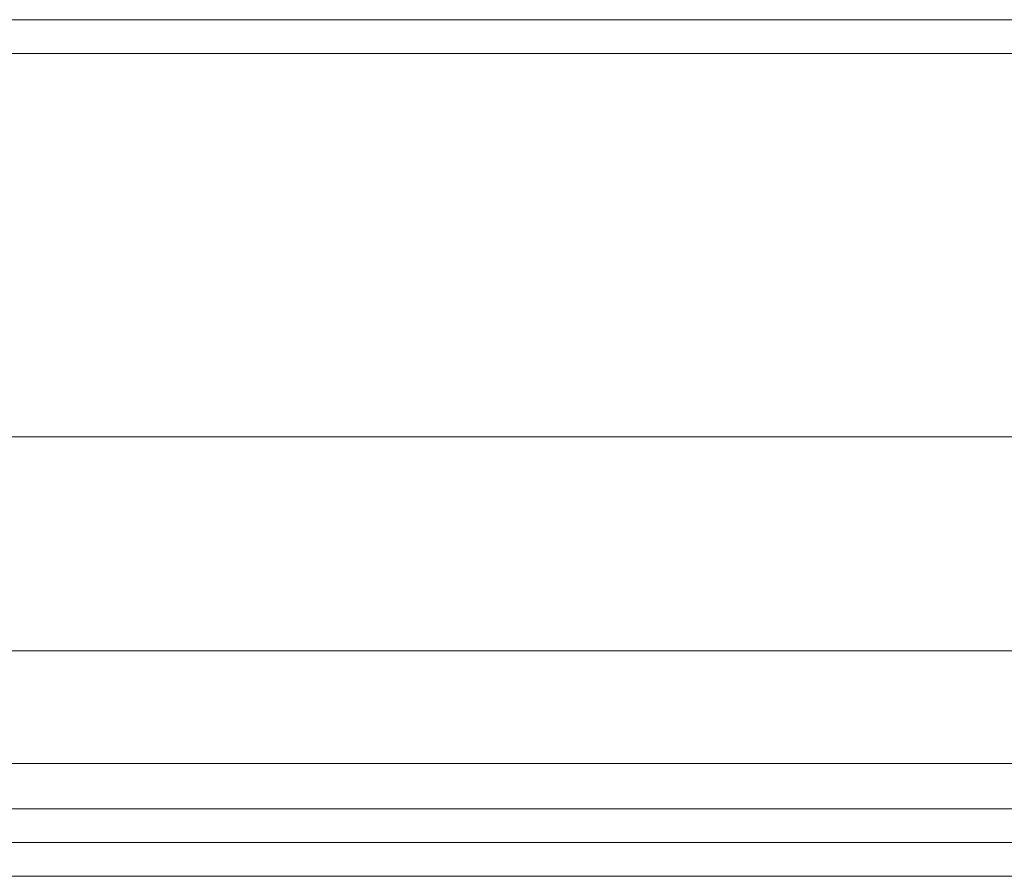
# Model space of a CAD drawing. Units: millimetres. Extents: x -58 to 9607, y -209 to 4960.
# Drawn here: x 3958 to 4029, y 2344 to 2405 of the extents above; entities that cross this region are included whole.
import ezdxf

# ---------------------------------------------------------------- set-up
doc = ezdxf.new("R2010")
doc.units = ezdxf.units.MM
doc.layers.add('stål', color=253, linetype='Continuous', lineweight=9)
doc.layers.add('taifun', color=250, linetype='Continuous', lineweight=9)

msp = doc.modelspace()

# ---------------------------------------------------------------- linework, layer by layer
at = {"layer": 'stål', "flags": 128}
for points in [[(2100.24, 2405.345), (2183.185, 2405.345), (2271.01, 2405.345), (2362.088, 2405.345), (2458.044, 2405.345), (2558.067, 2405.345), (2661.342, 2405.345), (2768.683, 2405.345), (2878.464, 2405.345), (2992.311, 2405.345), (3108.597, 2405.345), (3228.137, 2405.345), (3350.115, 2405.345), (3474.534, 2405.345), (3601.391, 2405.345), (3729.876, 2405.345), (3859.986, 2405.345), (3992.537, 2405.345), (4125.9, 2405.345), (4260.077, 2405.345), (4395.066, 2405.345), (4531.683, 2405.345), (4668.299, 2405.345), (4804.915, 2405.345)], [(2100.24, 2402.905), (2183.185, 2402.905), (2271.01, 2402.905), (2362.088, 2402.905), (2458.044, 2402.905), (2558.067, 2402.905), (2661.342, 2402.905), (2768.683, 2402.905), (2878.464, 2402.905), (2992.311, 2402.905), (3108.597, 2402.905), (3228.137, 2402.905), (3350.115, 2402.905), (3474.534, 2402.905), (3601.391, 2402.905), (3729.876, 2402.905), (3859.986, 2402.905), (3992.537, 2402.905), (4125.9, 2402.905), (4260.077, 2402.905), (4395.066, 2402.905), (4531.683, 2402.905), (4668.299, 2402.905), (4804.915, 2402.905)], [(2159.603, 2375.257), (2248.241, 2375.257), (2340.945, 2375.257), (2436.901, 2375.257), (2537.737, 2375.257), (2641.825, 2375.257), (2749.98, 2375.257), (2861.387, 2375.257), (2976.047, 2375.257), (3093.96, 2375.257), (3214.312, 2375.257), (3337.104, 2375.257), (3462.336, 2375.257), (3590.007, 2375.257), (3720.117, 2375.257), (3851.854, 2375.257), (3985.218, 2375.257), (4119.394, 2375.257), (4255.197, 2375.257), (4391.814, 2375.257), (4529.243, 2375.257), (4666.672, 2375.257), (4804.915, 2375.257)], [(4804.915, 2375.257), (4666.672, 2375.257), (4529.243, 2375.257), (4391.814, 2375.257), (4255.197, 2375.257), (4120.208, 2375.257), (3985.218, 2375.257), (3852.668, 2375.257), (3720.931, 2375.257), (3591.633, 2375.257), (3463.962, 2375.257), (3338.731, 2375.257), (3215.125, 2375.257), (3094.773, 2375.257), (2977.674, 2375.257), (2863.014, 2375.257), (2751.606, 2375.257), (2644.265, 2375.257), (2540.177, 2375.257), (2439.341, 2375.257), (2342.571, 2375.257), (2249.867, 2375.257), (2162.042, 2375.257)], [(2100.24, 2348.421), (2183.185, 2348.421), (2271.01, 2348.421), (2362.088, 2348.421), (2458.044, 2348.421), (2558.067, 2348.421), (2661.342, 2348.421), (2768.683, 2348.421), (2878.464, 2348.421), (2992.311, 2348.421), (3108.597, 2348.421), (3228.137, 2348.421), (3350.115, 2348.421), (3474.534, 2348.421), (3601.391, 2348.421), (3729.876, 2348.421), (3859.986, 2348.421), (3992.537, 2348.421), (4125.9, 2348.421), (4260.077, 2348.421), (4395.066, 2348.421), (4531.683, 2348.421), (4668.299, 2348.421), (4804.915, 2348.421)], [(2100.24, 2345.982), (2183.185, 2345.982), (2271.01, 2345.982), (2362.088, 2345.982), (2458.044, 2345.982), (2558.067, 2345.982), (2661.342, 2345.982), (2768.683, 2345.982), (2878.464, 2345.982), (2992.311, 2345.982), (3108.597, 2345.982), (3228.137, 2345.982), (3350.115, 2345.982), (3474.534, 2345.982), (3601.391, 2345.982), (3729.876, 2345.982), (3859.986, 2345.982), (3992.537, 2345.982), (4125.9, 2345.982), (4260.077, 2345.982), (4395.066, 2345.982), (4531.683, 2345.982), (4668.299, 2345.982), (4804.915, 2345.982)]]:
    msp.add_lwpolyline(points, dxfattribs=at)
at = {"layer": 'stål'}
for points in [[(5625.425, 2375.257), (5354.632, 2375.257), (5080.587, 2375.257), (4804.915, 2375.257), (4529.243, 2375.257), (4255.197, 2375.257), (3985.218, 2375.257), (3720.117, 2375.257), (3462.336, 2375.257), (3214.312, 2375.257), (2976.047, 2375.257), (2749.98, 2375.257), (2537.737, 2375.257), (2340.945, 2375.257), (2159.603, 2375.257), (1996.151, 2375.257), (1851.403, 2375.257), (1726.172, 2375.257), (1621.27, 2375.257), (1537.511, 2375.257)], [(5624.612, 2375.257), (5354.632, 2375.257), (5080.587, 2375.257), (4804.915, 2375.257), (4529.243, 2375.257), (4255.197, 2375.257), (3985.218, 2375.257), (3720.931, 2375.257), (3463.962, 2375.257), (3215.125, 2375.257), (2977.674, 2375.257), (2751.606, 2375.257), (2540.177, 2375.257), (2342.571, 2375.257), (2162.042, 2375.257), (1998.591, 2375.257), (1853.843, 2375.257), (1728.611, 2375.257), (1624.523, 2375.257), (1540.764, 2375.257)], [(4036.449, 2375.257), (3927.481, 2375.257), (3713.612, 2375.257)], [(4035.636, 2375.257), (4035.636, 2375.257), (3713.612, 2375.257)]]:
    msp.add_lwpolyline(points, dxfattribs=at)
at = {"layer": 'stål', "flags": 128}
msp.add_lwpolyline([(4035.636, 2375.257), (3873.811, 2375.257), (3713.612, 2375.257), (3820.14, 2375.257), (3927.481, 2375.257), (4036.449, 2375.257)], close=True, dxfattribs=at)
at = {"layer": 'taifun', "flags": 128}
for points in [[(3555.04, 2359.806), (4267.395, 2359.806)], [(3580.248, 2359.806), (4292.604, 2359.806)], [(3605.457, 2359.806), (4317.813, 2359.806)], [(3630.666, 2359.806), (4343.022, 2359.806)], [(3655.875, 2359.806), (4368.231, 2359.806)], [(3681.084, 2359.806), (4392.627, 2359.806)], [(3705.48, 2359.806), (4417.836, 2359.806)], [(3555.04, 2351.674), (4266.582, 2351.674)], [(3555.853, 2351.674), (4268.209, 2351.674)], [(3579.435, 2351.674), (4291.791, 2351.674)], [(3581.062, 2351.674), (4293.417, 2351.674)], [(3604.644, 2351.674), (4317, 2351.674)], [(3606.271, 2351.674), (4318.626, 2351.674)], [(3629.853, 2351.674), (4342.209, 2351.674)], [(3631.48, 2351.674), (4343.835, 2351.674)], [(3655.062, 2351.674), (4367.418, 2351.674)], [(3655.875, 2351.674), (4368.231, 2351.674)], [(3680.271, 2351.674), (4392.627, 2351.674)], [(3681.084, 2351.674), (4393.44, 2351.674)], [(3705.48, 2351.674), (4417.836, 2351.674)], [(3706.293, 2351.674), (4418.649, 2351.674)], [(3555.04, 2343.542), (4267.395, 2343.542)], [(3580.248, 2343.542), (4292.604, 2343.542)], [(3605.457, 2343.542), (4317.813, 2343.542)], [(3630.666, 2343.542), (4343.022, 2343.542)], [(3655.875, 2343.542), (4368.231, 2343.542)], [(3681.084, 2343.542), (4392.627, 2343.542)], [(3705.48, 2343.542), (4417.836, 2343.542)]]:
    msp.add_lwpolyline(points, dxfattribs=at)

doc.saveas('drawing.dxf')
